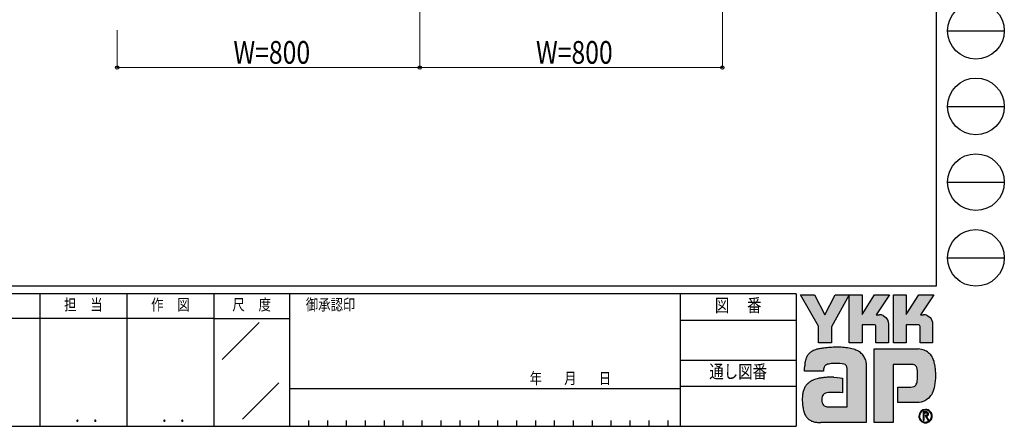
# Model space of a CAD drawing. Units: millimetres. Extents: x 250 to 8280, y 75 to 5795.
# Drawn here: x 5677 to 8280, y 75 to 1149 of the extents above; entities that cross this region are included whole.
import ezdxf
from ezdxf.enums import TextEntityAlignment as Align

# ---------------------------------------------------------------- set-up
doc = ezdxf.new("R2010")
doc.units = ezdxf.units.MM
doc.layers.add('YKK_D', color=6, linetype='Continuous', lineweight=13)
doc.layers.add('YKK_ZWAK', color=7, linetype='Continuous', lineweight=30)
doc.styles.add('text-b', font='extslim2.shx', dxfattribs={"width": 0.8, "bigfont": 'extfont2.shx'})

msp = doc.modelspace()

# ---------------------------------------------------------------- hatches: boundary and pattern name
at = {"layer": 'YKK_ZWAK', "linetype": 'ByBlock', "lineweight": -2}
h = msp.add_hatch(color=94, dxfattribs=at)
edge = h.paths.add_edge_path()
edge.add_arc((8071.699743638502, 101.8440997120164), 17.60746892393451, 44.93442000000285, 90.08535600000255)
edge.add_arc((8071.701705891415, 101.8103019843931), 17.64126964090813, 90.09156552177431, 179.923629932956)
edge.add_arc((8071.59418968362, 101.7911705073003), 17.53378962344496, 179.8606450800951, 225.1439939985764)
edge.add_arc((8071.678286344507, 101.7892219438158), 17.59182972906836, 224.9453553885787, 269.9844512830166)
edge.add_arc((8071.677208071625, 101.8760827517587), 17.67869027553202, 269.9880223087077, 314.9377721061914)
edge.add_arc((8071.796292280636, 101.7619566767586), 17.51378999492805, 314.9257166602815, 360.2350799932708)
edge.add_arc((8071.839445073836, 101.8980011247144), 17.47060770057977, 359.7894949650353, 405.1328750314316)
edge.add_line((8084.164347772398, 114.2802023384955), (8084.164346675578, 114.2802017152738))
edge = h.paths.add_edge_path(flags=16)
edge.add_arc((8071.643626434605, 101.6256216218994), 15.60539496128136, 224.628219000001, 270.1097310000005, ccw=False)
edge.add_arc((8071.527234358711, 101.767044031254), 15.62297575417259, 179.755127369646, 225.2972179378844, ccw=False)
edge.add_arc((8071.591169523911, 101.8671462026368), 15.68680365113114, 134.8007046283088, 180.1217460165476, ccw=False)
edge.add_arc((8071.636904949434, 101.9561537519442), 15.65616367897303, 89.86602478721397, 135.148996271344, ccw=False)
edge.add_arc((8071.705201628127, 101.8371095170442), 15.77519693816796, 45.03107645709707, 90.11509058956278, ccw=False)
edge.add_arc((8071.71573311829, 101.8320443487986), 15.77134150459539, 0.0064280881064178175, 45.071149570043985, ccw=False)
edge.add_arc((8071.648433335253, 101.8588978974238), 15.83866105162768, 270.09072013900766, 359.9092589945101, ccw=False)
edge.add_line((8071.673511708285, 86.02025669991092), (8071.673513357556, 86.02025527985468))
edge = h.paths.add_edge_path(flags=0)
edge.add_arc((8074.008161172626, 107.4972776171567), 3.352834554276566, -1.6106014017748862, 42.86139266983258, ccw=False)
edge.add_line((8077.359671127938, 107.4030408526595), (8077.220407717986, 106.3316013750323))
edge.add_line((8077.220407717986, 106.3316013750323), (8076.836987703456, 105.4869905901551))
edge.add_line((8076.836987703456, 105.4869905901551), (8076.261348266239, 104.8434290954457))
edge.add_line((8076.261348266239, 104.8434290954456), (8075.546129000876, 104.3751065090581))
edge.add_line((8075.546129000876, 104.3751065090581), (8074.743290281359, 104.0558728388593))
edge.add_line((8074.743290281359, 104.0558728388593), (8073.904452871365, 103.8595780927157))
edge.add_line((8073.904452871365, 103.8595780927157), (8073.082256365459, 103.7610911093565))
edge.add_line((8073.082256365459, 103.7610911093565), (8072.328661137619, 103.7339222863609))
edge.add_line((8072.328661137619, 103.7339222863609), (8070.344318228071, 103.7339222863609))
edge.add_line((8070.344318228071, 103.7339222863609), (8071.345828965752, 102.0304370845339))
edge.add_line((8071.345828965752, 102.0304370845339), (8077.893175697413, 90.7845820260606))
edge.add_line((8077.893175697409, 90.7845820260606), (8080.513948285632, 90.7845820260606))
edge.add_line((8080.513948285632, 90.7845820260606), (8074.200593042018, 101.6093203281014))
edge.add_line((8074.200593042018, 101.6093203281014), (8074.791514942173, 101.7268254875575))
edge.add_line((8074.791514942173, 101.7268254875575), (8075.355268019334, 101.8759144037461))
edge.add_line((8075.355268019334, 101.8759144037461), (8075.89015422206, 102.0562474663797))
edge.add_line((8075.89015422206, 102.0562474663797), (8076.39515471949, 102.2678246754583))
edge.add_line((8076.39515471949, 102.2678246754583), (8076.867892239617, 102.5106460309818))
edge.add_line((8076.867892239617, 102.5106460309818), (8077.307687561857, 102.7847115329504))
edge.add_line((8077.307687561857, 102.7847115329504), (8077.712503024493, 103.0893419607893))
edge.add_line((8077.712503024493, 103.0893419607893), (8078.080300965796, 103.4248769247852))
edge.add_arc((8074.074070987469, 107.2430610076502), 5.534293842026559, 316.3767372757107, 361.6565045120804)
edge.add_line((8079.606052008886, 107.4030432209456), (8079.581718046593, 107.9888995777667))
edge.add_line((8079.581718046593, 107.9888995777667), (8079.508362224506, 108.5536714857887))
edge.add_line((8079.508362224506, 108.5536714857887), (8079.387460962175, 109.0956895045518))
edge.add_line((8079.387460962175, 109.0956895045518), (8079.218674649316, 109.6122367517566))
edge.add_line((8079.218674649316, 109.6122367517566), (8079.003361727073, 110.1019547862531))
edge.add_line((8079.003361727073, 110.1019547862531), (8078.741182585165, 110.5621267257419))
edge.add_line((8078.741182585165, 110.5621267257419), (8078.433495664741, 110.9917337393605))
edge.add_line((8078.433495664741, 110.9917337393605), (8078.080300965796, 111.3880589448095))
edge.add_line((8078.080300965796, 111.3880589448095), (8077.617412144007, 111.7972893411815))
edge.add_line((8077.617412144007, 111.7972893411815), (8077.103242168817, 112.1538801429994))
edge.add_line((8077.103242168817, 112.1538801429994), (8076.540507922516, 112.4578313502632))
edge.add_line((8076.540507922516, 112.4578313502632), (8075.931586677127, 112.7077845218231))
edge.add_line((8075.931586677127, 112.7077845218231), (8075.278516094369, 112.9034000473917))
edge.add_line((8075.278516094369, 112.9034000473917), (8074.583673446257, 113.0436590961068))
edge.add_line((8074.583673446257, 113.0436590961068), (8073.849436004799, 113.1285616679682))
edge.add_line((8073.849436004799, 113.1285616679682), (8073.077501821435, 113.1570889321136))
edge.add_line((8073.077501821435, 113.1570889321137), (8065.498419036513, 113.1570889321137))
edge.add_line((8065.498419036513, 113.1570889321137), (8065.498419036513, 90.85929628929871))
edge.add_line((8065.498419036513, 90.85929628929871), (8067.789090425334, 90.85929628929871))
edge.add_line((8067.789090425334, 90.85929628929871), (8067.789090425334, 110.8827188370905))
edge.add_line((8067.789090425334, 110.8827188370905), (8073.077501821435, 110.8827188370905))
edge.add_line((8073.077501821435, 110.8827188370905), (8073.623595163649, 110.864719491856))
edge.add_line((8073.623595163647, 110.864719491856), (8074.137425528553, 110.8114006767269))
edge.add_line((8074.137425528553, 110.8114006767269), (8074.617634475002, 110.7231020019911))
edge.add_line((8074.617634475002, 110.7231020019911), (8075.062863561845, 110.6005026882233))
edge.add_line((8075.062863561845, 110.6005026882233), (8075.471754347928, 110.4442819559983))
edge.add_line((8075.471754347928, 110.4442819559983), (8075.842948392105, 110.2547794156036))
edge.add_line((8075.842948392105, 110.2547794156036), (8076.174747642939, 110.0323346773269))
edge.add_line((8076.174747642937, 110.0323346773269), (8076.465793659279, 109.7779665720306))
edge = h.paths.add_edge_path()
edge.add_arc((7838.368876751822, 45.94053921110367), 238.0028854164259, 87.51793533789117, 91.66438817798303, ccw=False)
edge.add_arc((7841.460670206267, 112.2238646296812), 171.6479889324786, 81.92630775827178, 87.59083149003902, ccw=False)
edge.add_arc((7850.587459734436, 174.7698156796641), 108.4404435454751, 73.67137372319672, 82.0594330221652, ccw=False)
edge.add_arc((7864.126025734535, 220.0822248061167), 61.14992005635714, 60.60528288235503, 73.90849856205972, ccw=False)
edge.add_arc((7869.668690823146, 231.1354965118695), 48.80282772042599, 52.173471518694726, 59.905419987328685, ccw=False)
edge.add_arc((7874.625693885285, 237.5521925872233), 40.6944741192941, 43.55041761169451, 52.145605771503426, ccw=False)
edge.add_arc((7877.356504975942, 240.1913862279744), 36.89689698669204, 34.48659260316282, 43.5018201335609, ccw=False)
edge.add_arc((7877.375560093496, 240.2476320007015), 36.84936070070587, 25.589150532184817, 34.43128324084961, ccw=False)
edge.add_arc((7874.096843978333, 238.7113655055446), 40.47002977378766, 17.430889992148195, 25.545905045019026, ccw=False)
edge.add_line((7912.708448194006, 250.8343737866387), (7914.127321716263, 245.0980628767366))
edge.add_line((7914.127321716263, 245.0980628767366), (7914.931179266651, 238.9572296591455))
edge.add_line((7914.931179266651, 238.9572296591455), (7915.184868151373, 232.4139582509314))
edge.add_line((7915.184868151371, 232.4139582509314), (7915.184868151371, 85))
edge.add_line((7915.184868151371, 84.99999999999999), (7794.552237558145, 85.00000000000014))
edge.add_arc((7794.058422889453, 177.9026929356539), 92.9040053368173, 263.6848746649659, 270.30454692996716, ccw=False)
edge.add_arc((7789.801088644252, 139.9912781939369), 54.75438053932343, 253.691018885623, 263.74909316651605, ccw=False)
edge.add_arc((7784.772394305888, 122.7188653221762), 36.7648515796752, 239.8785013092501, 253.6535482446689, ccw=False)
edge.add_arc((7782.026075571899, 117.7239790843846), 31.06653594424761, 223.6420534782413, 239.6366294170112, ccw=False)
edge.add_arc((7785.335551200498, 120.635134094239), 35.47106877730126, 208.2977657543149, 223.355606159757, ccw=False)
edge.add_arc((7800.00428678726, 128.4420053640282), 52.08776822076726, 196.3102007627962, 208.2099283034402, ccw=False)
edge.add_arc((7833.692694029115, 138.3940807081978), 87.21535973156637, 187.8047148541562, 196.3697110093865, ccw=False)
edge.add_arc((7897.496969579555, 147.3684827548413), 151.6474625896684, 181.9094794174699, 187.8904176513079, ccw=False)
edge.add_arc((7843.132965815566, 146.5129581405301), 97.28984060791895, 174.5558801097798, 182.4727230497099, ccw=False)
edge.add_arc((7813.981852179944, 149.3049198473097), 68.00533601117411, 164.9753667854606, 174.5673877291292, ccw=False)
edge.add_arc((7797.457052887565, 153.7109472093151), 50.90326034781417, 153.891777935297, 164.9434116692619, ccw=False)
edge.add_arc((7789.928072917767, 157.3311678257037), 42.54940654405517, 142.0468818398376, 153.8077060405064, ccw=False)
edge.add_arc((7788.474955217282, 158.3719693887292), 40.76355778361718, 130.6022050713186, 141.944269337734, ccw=False)
edge.add_arc((7790.875174335808, 155.4865749053497), 44.51638816741004, 120.6072426230107, 130.5308147201121, ccw=False)
edge.add_arc((7795.615211250198, 147.426601044808), 53.86682392469975, 112.58837614452091, 120.5816154340441, ccw=False)
edge.add_arc((7801.993383188078, 132.1012129153205), 70.46648038479611, 106.6130308198974, 112.5902350136696, ccw=False)
edge.add_arc((7812.024133998486, 98.38632810638573), 105.6418826424866, 99.87193010640078, 106.59824860692831, ccw=False)
edge.add_arc((7817.643801544192, 66.72750844184088), 137.7954590034383, 94.78469170294778, 99.9171141639502, ccw=False)
edge.add_arc((7820.379478287978, 35.22933319151607), 169.4120848001592, 90.80098592879739, 94.81811646898808, ccw=False)
edge.add_arc((7820.795441206619, 11.7744954196069), 192.8704656492179, 87.57779436069058, 90.82713927416393, ccw=False)
edge.add_line((7828.946701035109, 204.4726362589897), (7838.40747241711, 203.8483181430207))
edge.add_line((7838.40747241711, 203.8483181430207), (7845.844937712167, 203.0145748873418))
edge.add_line((7845.844937712167, 203.0145748873418), (7850.710194690114, 202.2334712262169))
edge.add_line((7850.710194690114, 202.2334712262169), (7852.45375390586, 201.7671863015542))
edge.add_line((7852.45375390586, 201.7671863015542), (7852.45375390586, 163.5274075454684))
edge.add_line((7852.45375390586, 163.5274075454684), (7846.922181543944, 164.1111976295873))
edge.add_line((7846.922181543944, 164.1111976295873), (7840.855722979305, 164.4396007775472))
edge.add_line((7840.855722979305, 164.4396007775472), (7834.646288483651, 164.5666150250518))
edge.add_line((7834.646288483651, 164.5666150250518), (7828.686467549268, 164.5475968489549))
edge.add_line((7828.686467549268, 164.5475968489549), (7823.368170447868, 164.4375631158225))
edge.add_line((7823.368170447868, 164.4375631158225), (7819.083647061455, 164.290851471646))
edge.add_line((7819.083647061455, 164.290851471646), (7816.225147272027, 164.1624787829915))
edge.add_line((7816.225147272027, 164.1624787829915), (7815.185260571867, 164.1078015267128))
edge.add_line((7815.185260571867, 164.1078015267128), (7810.862021612685, 163.3178679981145))
edge.add_line((7810.862021612685, 163.3178679981145), (7807.134119487392, 162.0806677209501))
edge.add_line((7807.134119487392, 162.0806677209501), (7804.002233416571, 160.3877104380339))
edge.add_line((7804.002233416572, 160.3877104380339), (7801.466703010504, 158.2311851127544))
edge.add_line((7801.466703010504, 158.2311851127544), (7799.526849048614, 155.602941098213))
edge.add_line((7799.526849048614, 155.602941098213), (7798.183350751479, 152.4955069680858))
edge.add_line((7798.183350751479, 152.4955069680858), (7797.435868508812, 148.9003924651869))
edge.add_line((7797.435868508812, 148.9003924651869), (7797.285081541187, 144.8097865529048))
edge.add_line((7797.285081541187, 144.8097865529048), (7797.762233995047, 140.3113086854006))
edge.add_line((7797.762233995047, 140.3113086854006), (7798.717897343919, 136.5925760378713))
edge.add_line((7798.717897343919, 136.5925760378713), (7800.092639787497, 133.5826100602411))
edge.add_line((7800.092639787497, 133.5826100602411), (7801.827029525482, 131.2104322024336))
edge.add_line((7801.827029525482, 131.2104322024336), (7803.860615926706, 129.4050639143729))
edge.add_line((7803.860615926706, 129.4050639143729), (7806.133967190866, 128.0948474254077))
edge.add_line((7806.133967190866, 128.0948474254077), (7808.587311907375, 127.2094834060371))
edge.add_line((7808.587311907375, 127.2094834060371), (7811.160539055349, 126.6773140856098))
edge.add_line((7811.160539055349, 126.6773140856098), (7864.26234321063, 126.6773140856098))
edge.add_line((7864.26234321063, 126.6773140856098), (7864.26234321063, 224.9262306333311))
edge.add_line((7864.26234321063, 224.9262306333311), (7864.277625673564, 226.874235242119))
edge.add_line((7864.277625673564, 226.874235242119), (7864.176082197619, 228.7784301238264))
edge.add_line((7864.176082197619, 228.7784301238264), (7863.926808246635, 230.6133445068949))
edge.add_line((7863.926808246635, 230.6133445068949), (7863.499238894738, 232.3538472300534))
edge.add_line((7863.499238894738, 232.3538472300534), (7862.862469605778, 233.9754863526062))
edge.add_line((7862.862469605778, 233.9754863526063), (7861.985595843595, 235.4527911029946))
edge.add_line((7861.985595843595, 235.4527911029945), (7860.837373461741, 236.7613095405225))
edge.add_line((7860.837373461741, 236.7613095405225), (7859.387577144636, 237.8755708936314))
edge.add_line((7859.387577144636, 237.8755708936314), (7856.273350808759, 239.0981679284355))
edge.add_line((7856.273350808759, 239.0981679284355), (7851.293984774234, 240.1339793051446))
edge.add_line((7851.293984774234, 240.1339793051446), (7844.941234737276, 240.8981024518972))
edge.add_line((7844.941234737276, 240.8981024518972), (7837.707196004396, 241.3059744071193))
edge.add_line((7837.707196004396, 241.3059744071193), (7830.083624271818, 241.2733718195245))
edge.add_line((7830.083624271818, 241.2733718195245), (7822.562614846018, 240.7160713378227))
edge.add_arc((7829.565690495147, 178.0063475130001), 63.09954461589193, 96.37207465332192, 102.7534079932569)
edge.add_arc((7822.990235967669, 206.3711453916138), 33.98329973755922, 102.4978957058443, 112.8463169705322)
edge.add_line((7809.795856942372, 237.688441302813), (7807.472710943978, 236.379927187721))
edge.add_line((7807.472710943978, 236.379927187721), (7805.65885239873, 234.7820607852895))
edge.add_line((7805.65885239873, 234.7820607852895), (7804.287845668316, 232.9165814763508))
edge.add_line((7804.287845668316, 232.9165814763509), (7803.292108305524, 230.8048847090142))
edge.add_line((7803.292108305524, 230.8048847090142), (7802.605416304309, 228.4690451519634))
edge.add_line((7802.605416304309, 228.4690451519634), (7802.160866438042, 225.9307978635951))
edge.add_line((7802.160866438042, 225.9307978635951), (7801.890876259522, 223.2111986817309))
edge.add_line((7801.890876259523, 223.2111986817309), (7801.729221762697, 220.3326618853421))
edge.add_line((7801.729221762697, 220.3326618853421), (7751.744360825593, 220.2110814024366))
edge.add_line((7751.744360825593, 220.2110814024366), (7751.890053638907, 227.0474364887161))
edge.add_line((7751.890053638907, 227.0474364887161), (7752.16785485404, 234.7280627495847))
edge.add_arc((7842.80465831312, 229.5415451119436), 90.78507645249684, 171.5562215410652, 176.7249302595971, ccw=False)
edge.add_arc((7812.041073761823, 234.1331907221142), 59.68072909591978, 163.4838524863008, 171.5798233267276, ccw=False)
edge.add_arc((7796.605315999328, 238.7123013346301), 43.58008109155185, 152.2125045740734, 163.4864976584933, ccw=False)
edge.add_arc((7789.936601289025, 242.1607316588866), 36.07279508920198, 138.0385215069419, 152.1201504079557, ccw=False)
edge.add_arc((7789.93141676638, 241.9920314080752), 36.18196773988792, 122.60462867217839, 137.8343845030835, ccw=False)
edge.add_arc((7794.715303347276, 234.2540974358622), 45.27843077987834, 108.37420791968111, 122.4280899168763, ccw=False)
edge.add_arc((7802.292706793274, 207.3077861530989), 73.25111805342314, 100.9315937394664, 107.3549899713762, ccw=False)
edge.add_arc((7827.053177233485, 87.18251487375372), 195.8981124193156, 97.86054447666328, 101.37937906247248, ccw=False)
edge.add_arc((7838.677903115433, 6.418804497566924), 277.493180782217, 94.9020122383061, 97.95760039022957, ccw=False)
edge.add_arc((7839.469601618434, -0.0454555164845516), 284.0015470024212, 91.61689723320723, 94.94970856324022, ccw=False)
edge = h.paths.add_edge_path()
edge.add_arc((8018.405261283088, 194.883069952641), 78.9742424913182, 339.22498221091587, 347.3145741352372, ccw=False)
edge.add_arc((8055.359695399589, 180.5741956625366), 39.34815393326459, 326.2325061058077, 339.6193101912123, ccw=False)
edge.add_arc((8040.413175083051, 191.7134972569405), 57.97251228366087, 318.6736738685102, 325.2911172618525, ccw=False)
edge.add_arc((8046.228464891918, 186.6130329392992), 50.23738334831034, 311.5703269329227, 318.6624294560623, ccw=False)
edge.add_line((8079.562920186843, 149.0283448885021), (8074.949773336124, 145.4428201287032))
edge.add_line((8074.949773336122, 145.4428201287032), (8070.144287768767, 142.6240547429049))
edge.add_line((8070.144287768767, 142.6240547429049), (8065.182921079474, 140.5205086224669))
edge.add_line((8065.182921079474, 140.5205086224669), (8060.10099273814, 139.0812402242726))
edge.add_line((8060.10099273814, 139.0812402242726), (8054.93484104552, 138.2553080052048))
edge.add_line((8054.93484104552, 138.2553080052049), (8049.719785471504, 137.9910912015723))
edge.add_line((8049.719785471504, 137.9910912015723), (7998.359502870242, 137.9910912015723))
edge.add_line((7998.359502870242, 137.9910912015723), (7998.359502870242, 178.3371329603955))
edge.add_line((7998.359502870242, 178.3371329603955), (8027.321468183606, 178.3371329603955))
edge.add_line((8027.321468183606, 178.3371329603955), (8032.661500343399, 178.4115076133461))
edge.add_line((8032.661500343399, 178.4115076133461), (8037.356612567334, 178.8662457882358))
edge.add_line((8037.356612567334, 178.8662457882358), (8041.386088627874, 180.0480895885456))
edge.add_arc((8036.718938899856, 190.5718195454982), 11.51221867367882, 293.9167198020605, 314.0937636770703)
edge.add_arc((8035.14967874538, 191.9571009498386), 13.60005442076926, 314.7809858171797, 333.9292818603019)
edge.add_arc((8025.04920680372, 196.8614928300238), 24.82823217337466, 334.0067642612878, 347.3498910530277)
edge.add_arc((7997.496686258596, 203.2419818709085), 53.10958379585995, 347.1430841970991, 355.4000769567)
edge.add_arc((7937.20279214902, 208.4236389825372), 113.6253047071514, 355.2339044354762, 360.2919344246406)
edge.add_line((8050.826621932722, 209.0025820514527), (8050.764087105397, 215.3682387034624))
edge.add_line((8050.764087105397, 215.3682387034625), (8050.460475508421, 221.1022187966937))
edge.add_line((8050.460475508421, 221.1022187966937), (8049.742199750474, 226.1376205286494))
edge.add_line((8049.742199750474, 226.1376205286495), (8048.436737805534, 230.4072010624174))
edge.add_arc((8035.712261590049, 225.0960617153186), 13.78841891308454, 22.65543833575849, 39.38165319252862)
edge.add_arc((8037.652317905697, 226.5794060510672), 11.34803507427674, 39.80779662169855, 59.7537818176739)
edge.add_arc((8036.270352580341, 223.9835565113691), 14.28708048026977, 60.2099075952312, 77.92418213913811)
edge.add_arc((8034.141625470493, 213.9894069733661), 24.505419612029, 77.94572257653994, 90.63794058773097)
edge.add_line((8033.868783754716, 238.4933076375409), (7986.193983153369, 238.4933220064949))
edge.add_line((7986.193983153369, 238.4933220064949), (7986.193983153369, 85))
edge.add_line((7986.193983153369, 84.99999999999999), (7936.230178054086, 84.99999999999999))
edge.add_line((7936.230178054086, 84.99999999999999), (7936.230178054086, 279.2085201477715))
edge.add_line((7936.230178054086, 279.2085201477715), (8052.352444419783, 279.2085201477714))
edge.add_arc((8050.454723589988, 225.786903213103), 53.45531311537044, 78.73197638228368, 87.96551099663088, ccw=False)
edge.add_arc((8052.022233452078, 233.8022746385592), 45.28816670859781, 69.0303397675134, 78.69541395760581, ccw=False)
edge.add_arc((8053.483492731583, 237.6989413418757), 41.12664093330892, 59.39483710465089, 68.98849810507397, ccw=False)
edge.add_arc((8054.158936947386, 238.8861267011587), 39.76096028450432, 50.30120407773393, 59.36159834971329, ccw=False)
edge.add_arc((8053.912824660228, 238.6068789112341), 40.13302329272998, 42.05209438652213, 50.28551138205171, ccw=False)
edge.add_line((8083.713044558317, 265.4882191427113), (8086.9719775117, 261.3755839540037))
edge.add_line((8086.971977511696, 261.3755839540036), (8089.413096257855, 257.3909364514046))
edge.add_line((8089.413096257855, 257.3909364514046), (8091.116241849396, 253.7849544193049))
edge.add_arc((8034.092212487051, 227.188326936123), 62.92154256053493, 14.762666767432506, 25.004857483356773, ccw=False)
edge.add_arc((7995.501847499451, 216.670452798219), 102.9186976224796, 7.913901303101682, 14.95041339176612, ccw=False)
edge.add_arc((7956.956433847469, 211.0657829903963), 141.8688964173969, 2.5437612488565833, 8.012513468652287, ccw=False)
edge.add_arc((7934.862735084708, 209.9038021642562), 163.9924949756645, -2.235807907604226, 2.606741948428123, ccw=False)
edge.add_arc((7941.169609556879, 209.4982064780563), 157.6746789249186, 352.8936963416039, 357.82205712252266, ccw=False)
edge.add_arc((7974.149699389336, 205.2072843256961), 124.4172256635881, 347.15165836895227, 352.9756549716377, ccw=False)
edge = h.paths.add_edge_path()
edge.add_arc((7949.81593663647, 344.8108816871174), 24.97748057372807, 78.2679820538109, 90.11215451062168, ccw=False)
edge.add_arc((7950.173950484039, 346.6288963641474), 23.12465678617571, 66.19963222081822, 78.22058292401289, ccw=False)
edge.add_line((7959.505932772801, 367.7869647552047), (7963.549108796785, 365.4776410295685))
edge.add_line((7963.549108796785, 365.4776410295685), (7966.972720104523, 362.4663166107885))
edge.add_line((7966.972720104523, 362.4663166107885), (7969.72526148427, 358.8813904165129))
edge.add_line((7969.72526148427, 358.8813904165129), (7971.755451782621, 354.8505559148211))
edge.add_line((7971.755451782621, 354.8505559148211), (7973.010991015306, 350.5025254046553))
edge.add_line((7973.010991015306, 350.5025254046553), (7973.441277249498, 345.9649923540949))
edge.add_line((7973.441277249498, 345.9649923540949), (7973.441277249498, 295.7817990091225))
edge.add_line((7973.441277249498, 295.7817990091225), (7940.410441082256, 295.7817990091225))
edge.add_line((7940.410441082256, 295.7817990091225), (7940.410441082254, 338.5903549622138))
edge.add_arc((7935.724277553678, 338.7066687690901), 4.687606800725922, 358.5781712163345, 452.1682981404213)
edge.add_line((7935.546922375817, 343.390919259734), (7903.769547559464, 343.3910859855446))
edge.add_line((7903.769547559464, 343.3910859855446), (7903.769547559464, 295.9033794920281))
edge.add_line((7903.769547559464, 295.9033794920281), (7869.9141376143, 295.9033794920281))
edge.add_line((7869.914137614298, 295.9033794920281), (7869.914137614298, 422.0000000000001))
edge.add_line((7869.914137614298, 422.0000000000001), (7903.769547559463, 422.0000000000001))
edge.add_line((7903.769547559464, 422.0000000000001), (7903.769547559464, 370.41523499874))
edge.add_line((7903.769547559464, 370.41523499874), (7937.069015464079, 422.0000000000001))
edge.add_line((7937.069015464079, 422.0000000000001), (7976.838738565105, 422.0000000000001))
edge.add_line((7976.838738565105, 422.0000000000001), (7941.159281766072, 369.7883144081154))
edge.add_line((7941.159281766072, 369.7883144081154), (7942.423990476519, 369.7883144081154))
edge.add_line((7942.423990476519, 369.7883144081154), (7943.819449147634, 369.7883144081154))
edge.add_line((7943.819449147634, 369.7883144081154), (7945.252604560653, 369.7883144081154))
edge.add_line((7945.252604560653, 369.7883144081154), (7946.632101548257, 369.7883144081154))
edge.add_line((7946.632101548257, 369.7883144081154), (7947.865226501973, 369.7883144081154))
edge.add_line((7947.865226501973, 369.7883144081154), (7948.860284644188, 369.7883144081154))
edge.add_line((7948.860284644188, 369.7883144081154), (7949.524901976719, 369.7883144081154))
edge.add_line((7949.52490197672, 369.7883144081154), (7949.767044111661, 369.7883144081154))
h.paths.add_polyline_path([(7741.019807558352, 422.0000000000001), (7777.83118544544, 422.0000000000001), (7805.471387520062, 369.9003858029723), (7833.038912993171, 422.0000000000001), (7869.876440872393, 422.0000000000001), (7822.671629748317, 338.0099609809694), (7822.671629748317, 295.866022360409), (7789.097077510874, 295.866022360409), (7789.097077510874, 339.1425612896004)])
edge = h.paths.add_edge_path()
edge.add_arc((8066.77882280524, 344.7662993813761), 25.02205969309315, 78.2785069830033, 90.10825959996419, ccw=False)
edge.add_arc((8067.123752393909, 346.5210653864041), 23.2338199313337, 66.2482987955566, 78.2322632326792, ccw=False)
edge.add_line((8076.481727887275, 367.786969629281), (8080.536702174892, 365.4776410295685))
edge.add_line((8080.536702174892, 365.4776410295685), (8083.974237504412, 362.4663166107885))
edge.add_line((8083.974237504412, 362.4663166107885), (8086.740363295657, 358.8813904165129))
edge.add_line((8086.740363295659, 358.8813904165129), (8088.782439954069, 354.8505559148211))
edge.add_line((8088.782439954069, 354.8505559148211), (8090.046809054227, 350.5025254046553))
edge.add_line((8090.046809054227, 350.5025254046553), (8090.479812170721, 345.9649923540949))
edge.add_line((8090.479812170721, 345.9649923540949), (8090.479812170721, 295.8660223604091))
edge.add_line((8090.479812170721, 295.866022360409), (8057.373922129952, 295.866022360409))
edge.add_line((8057.373922129952, 295.866022360409), (8057.373922129952, 338.5903549622137))
edge.add_arc((8052.709680666508, 338.728834791916), 4.66629672144151, 358.2994062850051, 452.4345457850627)
edge.add_line((8052.511465458222, 343.3909197143235), (8020.769706518207, 343.3910859855447))
edge.add_line((8020.769706518207, 343.3910859855446), (8020.769706518207, 295.866022360409))
edge.add_line((8020.769706518207, 295.866022360409), (7986.895957617521, 295.866022360409))
edge.add_line((7986.89595761752, 295.866022360409), (7986.89595761752, 422))
edge.add_line((7986.89595761752, 422.0000000000001), (8020.769706518203, 422.0000000000001))
edge.add_line((8020.769706518207, 422.0000000000001), (8020.769706518207, 370.41523499874))
edge.add_line((8020.769706518207, 370.41523499874), (8054.032496511776, 422.0000000000001))
edge.add_line((8054.032496511775, 422.0000000000001), (8093.802559223091, 422.0000000000001))
edge.add_line((8093.802559223091, 422.0000000000001), (8058.122762813772, 369.7883144081154))
edge.add_line((8058.122762813772, 369.7883144081154), (8059.401055935714, 369.7883144081154))
edge.add_line((8059.401055935714, 369.7883144081154), (8060.802627592002, 369.7883144081154))
edge.add_line((8060.802627592002, 369.7883144081154), (8062.236801835886, 369.7883144081154))
edge.add_line((8062.236801835886, 369.7883144081154), (8063.613581941188, 369.7883144081154))
edge.add_line((8063.61358194119, 369.7883144081154), (8064.841612740593, 369.7883144081154))
edge.add_line((8064.841612740593, 369.7883144081154), (8065.831237118208, 369.7883144081154))
edge.add_line((8065.831237118208, 369.7883144081154), (8066.491439517005, 369.7883144081154))
edge.add_line((8066.491439517005, 369.7883144081154), (8066.731543990226, 369.7883144081154))

# ---------------------------------------------------------------- linework, layer by layer
at = {"layer": 'YKK_D'}
for p, q in [((7534.48697064, 1841.81374844), (7534.48697064, 1021.81382473)), ((6734.48697064, 1481.81374844), (6734.48697064, 1021.81382473)), ((6734.48697064, 1481.81374844), (6734.48697064, 1021.81382473)), ((5934.48697064, 1121.81374844), (5934.48697064, 1021.81382473)), ((5934.48697064, 1022.81382473), (6734.48697064, 1022.81382473)), ((6734.48697064, 1022.81382473), (7534.48697064, 1022.81382473))]:
    msp.add_line(p, q, dxfattribs=at)
at = {"layer": 'YKK_D', "linetype": 'ByBlock', "lineweight": -2}
for centre in [(5934.48697064, 1022.81382473), (6734.48697064, 1022.81382473), (6734.48697064, 1022.81382473), (7534.48697064, 1022.81382473)]:
    msp.add_circle(centre, 4.25, dxfattribs=at)
at = {"layer": 'YKK_ZWAK'}
for p, q in [((8100.01980756, 5745), (8100.01980756, 445)), ((8100.01980756, 445), (300.01980756, 445)), ((6190.01980756, 425), (5500.01980756, 425)), ((6190.01980756, 425), (6190.01980756, 75)), ((6390.01980756, 425), (6190.01980756, 425)), ((7422.51980756, 425), (6390.01980756, 425)), ((6390.01980756, 425), (6390.01980756, 75)), ((7422.51980756, 425), (7422.51980756, 75)), ((7730.01980756, 425), (7422.51980756, 425)), ((7730.01980756, 425), (7730.01980756, 75)), ((7422.51980756, 250), (7730.01980756, 250)), ((6390.01980756, 175), (7422.51980756, 175)), ((5500.01980756, 75), (6190.01980756, 75)), ((6190.01980756, 75), (6390.01980756, 75)), ((6390.01980756, 75), (7422.51980756, 75)), ((7422.51980756, 75), (7730.01980756, 75))]:
    msp.add_line(p, q, dxfattribs=at)
at = {"layer": 'YKK_ZWAK', "color": 94}
for p, q in [((8130.01980756, 1120), (8280.01980756, 1120)), ((8130.01980756, 920), (8280.01980756, 920)), ((8130.01980756, 720), (8280.01980756, 720)), ((8130.01980756, 520), (8280.01980756, 520)), ((5730.01980756, 425), (5730.01980756, 75)), ((5960.01980756, 425), (5960.01980756, 75)), ((6190.01980756, 360), (5500.01980756, 360)), ((6190.01980756, 360), (6390.01980756, 360)), ((6212.10456837, 251.70879605), (6310.03728372, 349.6415114)), ((7422.51980756, 355), (7730.01980756, 355)), ((6265.67175267, 94.01154682), (6361.89194622, 190.23174037)), ((7730.01980756, 180), (7422.51980756, 180)), ((6440.01980756, 90), (6440.01980756, 75)), ((6490.01980756, 90), (6490.01980756, 75)), ((6540.01980756, 90), (6540.01980756, 75)), ((6590.01980756, 90), (6590.01980756, 75)), ((6640.01980756, 90), (6640.01980756, 75)), ((6690.01980756, 90), (6690.01980756, 75)), ((6740.01980756, 90), (6740.01980756, 75)), ((6790.01980756, 90), (6790.01980756, 75)), ((6840.01980756, 90), (6840.01980756, 75)), ((6890.01980756, 90), (6890.01980756, 75)), ((6940.01980756, 90), (6940.01980756, 75)), ((6990.01980756, 90), (6990.01980756, 75)), ((7040.01980756, 90), (7040.01980756, 75)), ((7090.01980756, 90), (7090.01980756, 75)), ((7140.01980756, 90), (7140.01980756, 75)), ((7190.01980756, 90), (7190.01980756, 75)), ((7240.01980756, 90), (7240.01980756, 75)), ((7290.01980756, 90), (7290.01980756, 75)), ((7340.01980756, 90), (7340.01980756, 75)), ((7390.01980756, 90), (7390.01980756, 75))]:
    msp.add_line(p, q, dxfattribs=at)
at = {"layer": 'YKK_ZWAK', "color": 94, "linetype": 'ByBlock', "lineweight": -2}
for p, q in [((7741.01980756, 422), (7777.83118545, 422)), ((7789.09707751, 339.14256129), (7741.01980756, 422)), ((7777.83118545, 422), (7805.47138752, 369.9003858)), ((7805.47138752, 369.9003858), (7833.03891299, 422)), ((7869.87644087, 422), (7822.67162975, 338.00996098)), ((7833.03891299, 422), (7869.87644087, 422)), ((7869.91413761, 295.90337949), (7869.91413761, 422)), ((7869.91413761, 422), (7903.76954756, 422)), ((7903.76954756, 422), (7903.76954756, 370.415235)), ((7903.76954756, 370.415235), (7937.06901546, 422)), ((7937.06901546, 422), (7976.83873857, 422)), ((7976.83873857, 422), (7941.15928177, 369.78831441)), ((7986.89595762, 295.86602236), (7986.89595762, 422)), ((7986.89595762, 422), (8020.76970652, 422)), ((8020.76970652, 422), (8020.76970652, 370.415235)), ((8020.76970652, 370.415235), (8054.03249651, 422)), ((8054.03249651, 422), (8093.80255922, 422)), ((8093.80255922, 422), (8058.12276281, 369.78831441)), ((7941.15928177, 369.78831441), (7942.42399048, 369.78831441)), ((7942.42399048, 369.78831441), (7943.81944915, 369.78831441)), ((7943.81944915, 369.78831441), (7945.25260456, 369.78831441)), ((7945.25260456, 369.78831441), (7946.63210155, 369.78831441)), ((7946.63210155, 369.78831441), (7947.8652265, 369.78831441)), ((7947.8652265, 369.78831441), (7948.86028464, 369.78831441)), ((7948.86028464, 369.78831441), (7949.52490198, 369.78831441)), ((7949.52490198, 369.78831441), (7949.76704411, 369.78831441)), ((7959.50593277, 367.78696476), (7963.5491088, 365.47764103)), ((7963.5491088, 365.47764103), (7966.9727201, 362.46631661)), ((8058.12276281, 369.78831441), (8059.40105594, 369.78831441)), ((8059.40105594, 369.78831441), (8060.80262759, 369.78831441)), ((8060.80262759, 369.78831441), (8062.23680184, 369.78831441)), ((8062.23680184, 369.78831441), (8063.61358194, 369.78831441)), ((8063.61358194, 369.78831441), (8064.84161274, 369.78831441)), ((8064.84161274, 369.78831441), (8065.83123712, 369.78831441)), ((8065.83123712, 369.78831441), (8066.49143952, 369.78831441)), ((8066.49143952, 369.78831441), (8066.73154399, 369.78831441)), ((8076.48172789, 367.78696963), (8080.53670217, 365.47764103)), ((8080.53670217, 365.47764103), (8083.9742375, 362.46631661)), ((7789.09707751, 295.86602236), (7789.09707751, 339.14256129)), ((7935.54692238, 343.39091926), (7903.76954756, 343.39108599)), ((7903.76954756, 343.39108599), (7903.76954756, 295.90337949)), ((7940.41044108, 295.78179901), (7940.41044108, 338.59035496)), ((7966.9727201, 362.46631661), (7969.72526148, 358.88139042)), ((7969.72526148, 358.88139042), (7971.75545178, 354.85055591)), ((7971.75545178, 354.85055591), (7973.01099102, 350.5025254)), ((7973.01099102, 350.5025254), (7973.44127725, 345.96499235)), ((7973.44127725, 345.96499235), (7973.44127725, 295.78179901)), ((8052.51146546, 343.39091971), (8020.76970652, 343.39108599)), ((8020.76970652, 343.39108599), (8020.76970652, 295.86602236)), ((8057.37392213, 295.86602236), (8057.37392213, 338.59035496)), ((8083.9742375, 362.46631661), (8086.7403633, 358.88139042)), ((8086.7403633, 358.88139042), (8088.78243995, 354.85055591)), ((8088.78243995, 354.85055591), (8090.04680905, 350.5025254)), ((8090.04680905, 350.5025254), (8090.47981217, 345.96499235)), ((8090.47981217, 345.96499235), (8090.47981217, 295.86602236)), ((7822.67162975, 338.00996098), (7822.67162975, 295.86602236)), ((7822.67162975, 295.86602236), (7789.09707751, 295.86602236)), ((7903.76954756, 295.90337949), (7869.91413761, 295.90337949)), ((7973.44127725, 295.78179901), (7940.41044108, 295.78179901)), ((8020.76970652, 295.86602236), (7986.89595762, 295.86602236)), ((8090.47981217, 295.86602236), (8057.37392213, 295.86602236)), ((7936.23017805, 85), (7936.23017805, 279.20852015)), ((7936.23017805, 279.20852015), (8052.35244442, 279.20852015)), ((8083.71304456, 265.48821914), (8086.97197751, 261.37558395)), ((8086.97197751, 261.37558395), (8089.41309626, 257.39093645)), ((7751.89005364, 227.04743649), (7752.16785485, 234.72806275)), ((7805.6588524, 234.78206079), (7804.28784567, 232.91658148)), ((7807.47271094, 236.37992719), (7805.6588524, 234.78206079)), ((7809.79585694, 237.6884413), (7807.47271094, 236.37992719)), ((7830.08362427, 241.27337182), (7822.56261485, 240.71607134)), ((7837.707196, 241.30597441), (7830.08362427, 241.27337182)), ((7844.94123474, 240.89810245), (7837.707196, 241.30597441)), ((7851.29398477, 240.13397931), (7844.94123474, 240.89810245)), ((7856.27335081, 239.09816793), (7851.29398477, 240.13397931)), ((7859.38757714, 237.87557089), (7856.27335081, 239.09816793)), ((7860.83737346, 236.76130954), (7859.38757714, 237.87557089)), ((7861.98559584, 235.4527911), (7860.83737346, 236.76130954)), ((7862.86246961, 233.97548635), (7861.98559584, 235.4527911)), ((7912.70844819, 250.83437379), (7914.12732172, 245.09806288)), ((7914.12732172, 245.09806288), (7914.93117927, 238.95722966)), ((7914.93117927, 238.95722966), (7915.18486815, 232.41395825)), ((8033.86878375, 238.49330764), (7986.19398315, 238.49332201)), ((7986.19398315, 238.49332201), (7986.19398315, 85)), ((8089.41309626, 257.39093645), (8091.11624185, 253.78495442)), ((7751.74436083, 220.2110814), (7751.89005364, 227.04743649)), ((7801.72922176, 220.33266189), (7751.74436083, 220.2110814)), ((7801.89087626, 223.21119868), (7801.72922176, 220.33266189)), ((7802.16086644, 225.93079786), (7801.89087626, 223.21119868)), ((7802.6054163, 228.46904515), (7802.16086644, 225.93079786)), ((7803.29210831, 230.80488471), (7802.6054163, 228.46904515)), ((7804.28784567, 232.91658148), (7803.29210831, 230.80488471)), ((7863.49923889, 232.35384723), (7862.86246961, 233.97548635)), ((7863.92680825, 230.61334451), (7863.49923889, 232.35384723)), ((7864.1760822, 228.77843012), (7863.92680825, 230.61334451)), ((7864.27762567, 226.87423524), (7864.1760822, 228.77843012)), ((7864.26234321, 224.92623063), (7864.27762567, 226.87423524)), ((7864.26234321, 126.67731409), (7864.26234321, 224.92623063)), ((7915.18486815, 232.41395825), (7915.18486815, 85)), ((8049.74219975, 226.13762053), (8048.43673781, 230.40720106)), ((8050.46047551, 221.1022188), (8049.74219975, 226.13762053)), ((8050.76408711, 215.3682387), (8050.46047551, 221.1022188)), ((8050.82662193, 209.00258205), (8050.76408711, 215.3682387)), ((7828.94670104, 204.47263626), (7838.40747242, 203.84831814)), ((7838.40747242, 203.84831814), (7845.84493771, 203.01457489)), ((7845.84493771, 203.01457489), (7850.71019469, 202.23347123)), ((7850.71019469, 202.23347123), (7852.45375391, 201.7671863)), ((7852.45375391, 201.7671863), (7852.45375391, 163.52740755)), ((7801.46670301, 158.23118511), (7799.52684905, 155.6029411)), ((7804.00223342, 160.38771044), (7801.46670301, 158.23118511)), ((7807.13411949, 162.08066772), (7804.00223342, 160.38771044)), ((7810.86202161, 163.317868), (7807.13411949, 162.08066772)), ((7815.18526057, 164.10780153), (7810.86202161, 163.317868)), ((7816.22514727, 164.16247878), (7815.18526057, 164.10780153)), ((7819.08364706, 164.29085147), (7816.22514727, 164.16247878)), ((7823.36817045, 164.43756312), (7819.08364706, 164.29085147)), ((7828.68646755, 164.54759685), (7823.36817045, 164.43756312)), ((7834.64628848, 164.56661503), (7828.68646755, 164.54759685)), ((7840.85572298, 164.43960078), (7834.64628848, 164.56661503)), ((7846.92218154, 164.11119763), (7840.85572298, 164.43960078)), ((7852.45375391, 163.52740755), (7846.92218154, 164.11119763)), ((7998.35950287, 137.9910912), (7998.35950287, 178.33713296)), ((7998.35950287, 178.33713296), (8027.32146818, 178.33713296)), ((8027.32146818, 178.33713296), (8032.66150034, 178.41150761)), ((8032.66150034, 178.41150761), (8037.35661257, 178.86624579)), ((8037.35661257, 178.86624579), (8041.38608863, 180.04808959)), ((7797.43586851, 148.90039247), (7797.28508154, 144.80978655)), ((7797.28508154, 144.80978655), (7797.762234, 140.31130869)), ((7798.18335075, 152.49550697), (7797.43586851, 148.90039247)), ((7797.762234, 140.31130869), (7798.71789734, 136.59257604)), ((7799.52684905, 155.6029411), (7798.18335075, 152.49550697)), ((7798.71789734, 136.59257604), (7800.09263979, 133.58261006)), ((7800.09263979, 133.58261006), (7801.82702953, 131.2104322)), ((7801.82702953, 131.2104322), (7803.86061593, 129.40506391)), ((8049.71978547, 137.9910912), (7998.35950287, 137.9910912)), ((8054.93484105, 138.25530801), (8049.71978547, 137.9910912)), ((8060.10099274, 139.08124022), (8054.93484105, 138.25530801)), ((8065.18292108, 140.52050862), (8060.10099274, 139.08124022)), ((8070.14428777, 142.62405474), (8065.18292108, 140.52050862)), ((8074.94977334, 145.44282013), (8070.14428777, 142.62405474)), ((8079.56292019, 149.02834489), (8074.94977334, 145.44282013)), ((7803.86061593, 129.40506391), (7806.13396719, 128.09484743)), ((7806.13396719, 128.09484743), (7808.58731191, 127.20948341)), ((7808.58731191, 127.20948341), (7811.16053906, 126.67731409)), ((7811.16053906, 126.67731409), (7864.26234321, 126.67731409)), ((8073.07750182, 113.15708893), (8065.49841904, 113.15708893)), ((8065.49841904, 113.15708893), (8065.49841904, 90.85929629)), ((8067.78909043, 90.85929629), (8067.78909043, 110.88271884)), ((8067.78909043, 110.88271884), (8073.07750182, 110.88271884)), ((8073.849436, 113.12856167), (8073.07750182, 113.15708893)), ((8073.07750182, 110.88271884), (8073.62359516, 110.86471949)), ((8073.62359516, 110.86471949), (8074.13742553, 110.81140068)), ((8074.58367345, 113.0436591), (8073.849436, 113.12856167)), ((8074.13742553, 110.81140068), (8074.61763448, 110.723102)), ((8075.27851609, 112.90340005), (8074.58367345, 113.0436591)), ((8074.61763448, 110.723102), (8075.06286356, 110.60050269)), ((8075.546129, 104.37510651), (8074.74329028, 104.05587284)), ((8075.06286356, 110.60050269), (8075.47175435, 110.44428196)), ((8075.93158668, 112.70778452), (8075.27851609, 112.90340005)), ((8075.47175435, 110.44428196), (8075.84294839, 110.25477942)), ((8076.26134827, 104.8434291), (8075.546129, 104.37510651)), ((8075.84294839, 110.25477942), (8076.17474764, 110.03233468)), ((8076.54050792, 112.45783135), (8075.93158668, 112.70778452)), ((8076.17474764, 110.03233468), (8076.46579366, 109.77796657)), ((8076.8369877, 105.48699059), (8076.26134827, 104.8434291)), ((8077.10324217, 112.15388014), (8076.54050792, 112.45783135)), ((8077.22040772, 106.33160138), (8076.8369877, 105.48699059)), ((8077.61741214, 111.79728934), (8077.10324217, 112.15388014)), ((8077.35967113, 107.40304085), (8077.22040772, 106.33160138)), ((8078.08030097, 111.38805894), (8077.61741214, 111.79728934)), ((8078.43349566, 110.99173374), (8078.08030097, 111.38805894)), ((8078.74118259, 110.56212673), (8078.43349566, 110.99173374)), ((8079.00336173, 110.10195479), (8078.74118259, 110.56212673)), ((8079.21867465, 109.61223675), (8079.00336173, 110.10195479)), ((8079.38746096, 109.0956895), (8079.21867465, 109.61223675)), ((8079.50836222, 108.55367149), (8079.38746096, 109.0956895)), ((8079.58171805, 107.98889958), (8079.50836222, 108.55367149)), ((8079.60605201, 107.40304322), (8079.58171805, 107.98889958)), ((8084.16434777, 114.28020234), (8084.16434668, 114.28020172)), ((7915.18486815, 85), (7794.55223756, 85)), ((7986.19398315, 85), (7936.23017805, 85)), ((8065.49841904, 90.85929629), (8067.78909043, 90.85929629)), ((8072.32866114, 103.73392229), (8070.34431823, 103.73392229)), ((8070.34431823, 103.73392229), (8071.34582897, 102.03043708)), ((8071.34582897, 102.03043708), (8077.8931757, 90.78458203)), ((8071.67351171, 86.0202567), (8071.67351336, 86.02025528)), ((8073.08225637, 103.76109111), (8072.32866114, 103.73392229)), ((8073.90445287, 103.85957809), (8073.08225637, 103.76109111)), ((8074.74329028, 104.05587284), (8073.90445287, 103.85957809)), ((8074.20059304, 101.60932033), (8074.79151494, 101.72682549)), ((8080.51394829, 90.78458203), (8074.20059304, 101.60932033)), ((8074.79151494, 101.72682549), (8075.35526802, 101.8759144)), ((8075.35526802, 101.8759144), (8075.89015422, 102.05624747)), ((8075.89015422, 102.05624747), (8076.39515472, 102.26782468)), ((8076.39515472, 102.26782468), (8076.86789224, 102.51064603)), ((8076.86789224, 102.51064603), (8077.30768756, 102.78471153)), ((8077.30768756, 102.78471153), (8077.71250302, 103.08934196)), ((8077.71250302, 103.08934196), (8078.08030097, 103.42487692)), ((8077.8931757, 90.78458203), (8080.51394829, 90.78458203))]:
    msp.add_line(p, q, dxfattribs=at)
at = {"layer": 'YKK_ZWAK'}
for centre in [(8205.01980756, 1120), (8205.01980756, 920), (8205.01980756, 720), (8205.01980756, 520)]:
    msp.add_circle(centre, 75, dxfattribs=at)
at = {"layer": 'YKK_ZWAK', "color": 94, "linetype": 'ByBlock', "lineweight": -2}
for centre, radius, start, end in [((7949.81593664, 344.81088169), 24.97748057372913, 78.26798205, 90.11215451), ((7950.17395048, 346.62889636), 23.12465678617563, 66.19963222, 78.22058292), ((8066.77882281, 344.76629938), 25.02205969309328, 78.27850698, 90.1082596), ((8067.12375239, 346.52106539), 23.2338199313346, 66.2482988, 78.23226323), ((7935.72427755, 338.70666877), 4.68760680072549, 358.57817122, 92.16829814), ((8052.70968067, 338.72883479), 4.666296721441879, 358.29940629, 92.43454579), ((7789.93660129, 242.16073166), 36.07279508920115, 138.03852151, 152.12015041), ((7789.93141677, 241.99203141), 36.18196773989018, 122.60462867, 137.8343845), ((7794.71530335, 234.25409744), 45.27843077987593, 108.37420792, 122.42808992), ((7802.29270679, 207.30778615), 73.25111805342313, 100.93159374, 107.35498997), ((7827.05317723, 87.18251487), 195.8981124193267, 97.86054448, 101.37937906), ((7838.67790312, 6.4188045), 277.4931807822083, 94.90201224, 97.95760039), ((7839.46960162, -0.04545552), 284.0015470024212, 91.61689723, 94.94970856), ((7838.36887675, 45.94053921), 238.002885416429, 87.51793534, 91.66438818), ((7841.46067021, 112.22386463), 171.6479889324764, 81.92630776, 87.59083149), ((7850.58745973, 174.76981568), 108.4404435454736, 73.67137372, 82.05943302), ((7864.12602573, 220.08222481), 61.14992005635795, 60.60528288, 73.90849856), ((7869.66869082, 231.13549651), 48.80282772042733, 52.17347152, 59.90541999), ((7874.62569389, 237.55219259), 40.69447411929297, 43.55041761, 52.14560577), ((7877.35650498, 240.19138623), 36.89689698669403, 34.4865926, 43.50182013), ((7877.37556009, 240.247632), 36.84936070070438, 25.58915053, 34.43128324), ((8050.45472359, 225.78690321), 53.45531311536761, 78.73197638, 87.965511), ((8052.02223345, 233.80227464), 45.28816670859916, 69.03033977, 78.69541396), ((8053.48349273, 237.69894134), 41.12664093330849, 59.3948371, 68.98849811), ((8054.15893695, 238.8861267), 39.76096028450429, 50.30120408, 59.36159835), ((8053.91282466, 238.60687891), 40.13302329273165, 42.05209439, 50.28551138), ((7842.80465831, 229.54154511), 90.7850764524968, 171.55622154, 176.72493026), ((7812.04107376, 234.13319072), 59.68072909592138, 163.48385249, 171.57982333), ((7796.605316, 238.71230133), 43.58008109155211, 152.21250457, 163.48649766), ((7822.99023597, 206.37114539), 33.98329973756154, 102.49789571, 112.84631697), ((7829.5656905, 178.00634751), 63.09954461588795, 96.37207465, 102.75340799), ((7874.09684398, 238.71136551), 40.4700297737869, 17.43088999, 25.54590505), ((8034.14162547, 213.98940697), 24.50541961202926, 77.94572258, 90.63794059), ((8036.27035258, 223.98355651), 14.28708048026842, 60.2099076, 77.92418214), ((8037.65231791, 226.57940605), 11.34803507427655, 39.80779662, 59.75378182), ((8034.09221249, 227.18832694), 62.9215425605366, 14.76266677, 25.00485748), ((7995.5018475, 216.6704528), 102.9186976224793, 7.9139013, 14.95041339), ((8035.71226159, 225.09606172), 13.78841891308486, 22.65543834, 39.38165319), ((7937.20279215, 208.42363898), 113.6253047071517, 355.23390444, 0.29193442), ((7956.95643385, 211.06578299), 141.8688964173967, 2.54376125, 8.01251347), ((7934.86273508, 209.90380216), 163.9924949756648, 357.76419209, 2.60674195), ((7789.92807292, 157.33116783), 42.54940654405489, 142.04688184, 153.80770604), ((7788.47495522, 158.37196939), 40.76355778361595, 130.60220507, 141.94426934), ((7790.87517434, 155.48657491), 44.51638816741007, 120.60724262, 130.53081472), ((7795.61521125, 147.42660104), 53.86682392470136, 112.58837614, 120.58161543), ((7801.99338319, 132.10121292), 70.46648038480045, 106.61303082, 112.59023501), ((7812.024134, 98.38632811), 105.6418826424808, 99.87193011, 106.59824861), ((7817.64380154, 66.72750844), 137.795459003441, 94.7846917, 99.91711416), ((7820.37947829, 35.22933319), 169.4120848001625, 90.80098593, 94.81811647), ((7820.79544121, 11.77449542), 192.870465649214, 87.57779436, 90.82713927), ((8036.7189389, 190.57181955), 11.51221867367899, 293.9167198, 314.09376368), ((8035.14967875, 191.95710095), 13.60005442076903, 314.78098582, 333.92928186), ((8025.0492068, 196.86149283), 24.82823217337395, 334.00676426, 347.34989105), ((7997.49668626, 203.24198187), 53.10958379585922, 347.1430842, 355.40007696), ((7974.14969939, 205.20728433), 124.4172256635873, 347.15165837, 352.97565497), ((7941.16960956, 209.49820648), 157.6746789249186, 352.89369634, 357.82205712), ((7813.98185218, 149.30491985), 68.00533601117274, 164.97536679, 174.56738773), ((7797.45705289, 153.71094721), 50.90326034781435, 153.89177794, 164.94341167), ((8040.41317508, 191.71349726), 57.972512283662, 318.67367387, 325.29111726), ((8055.3596954, 180.57419566), 39.3481539332654, 326.23250611, 339.61931019), ((8018.40526128, 194.88306995), 78.97424249131723, 339.22498221, 347.31457414), ((7843.13296582, 146.51295814), 97.28984060791927, 174.55588011, 182.47272305), ((7897.49696958, 147.36848275), 151.647462589669, 181.90947942, 187.89041765), ((8046.22846489, 186.61303294), 50.2373833483065, 311.57032693, 318.66242946), ((7833.69269403, 138.39408071), 87.21535973156631, 187.80471485, 196.36971101), ((7800.00428679, 128.44200536), 52.08776822076679, 196.31020076, 208.2099283), ((8071.70170589, 101.81030198), 17.64126964090815, 90.09156552, 179.92362993), ((8071.59116952, 101.8671462), 15.68680365113111, 134.80070463, 180.12174602), ((8071.63690495, 101.95615375), 15.65616367897236, 89.86602479, 135.14899627), ((8071.69974364, 101.84409971), 17.60746892393514, 44.93442, 90.085356), ((8071.70520163, 101.83710952), 15.77519693816828, 45.03107646, 90.11509059), ((8074.00816117, 107.49727762), 3.352834554276875, 358.3893986, 42.86139267), ((8074.07407099, 107.24306101), 5.534293842026863, 316.37673728, 1.65650451), ((8071.71573312, 101.83204435), 15.77134150459559, 0.00642809, 45.07114957), ((8071.83944507, 101.89800112), 17.47060770058039, 359.78949497, 45.13287503), ((7785.3355512, 120.63513409), 35.47106877730081, 208.29776575, 223.35560616), ((7782.02607557, 117.72397908), 31.06653594424946, 223.64205348, 239.63662942), ((7784.77239431, 122.71886532), 36.76485157967278, 239.87850131, 253.65354824), ((7789.80108864, 139.99127819), 54.75438053932343, 253.69101889, 263.74909317), ((7794.05842289, 177.90269294), 92.90400533681738, 263.68487466, 270.30454693), ((8071.59418968, 101.79117051), 17.53378962344528, 179.86064508, 225.143994), ((8071.52723436, 101.76704403), 15.62297575417236, 179.75512737, 225.29721794), ((8071.67828634, 101.78922194), 17.59182972906779, 224.94535539, 269.98445128), ((8071.64362643, 101.62562162), 15.60539496128139, 224.628219, 270.109731), ((8071.64843334, 101.8588979), 15.83866105162753, 270.09072014, 359.90925899), ((8071.67720807, 101.87608275), 17.6786902755329, 269.98802231, 314.93777211), ((8071.79629228, 101.76195668), 17.51378999492803, 314.92571666, 0.23507999)]:
    msp.add_arc(centre, radius, start, end, dxfattribs=at)

# ---------------------------------------------------------------- texts
at = {"layer": 'YKK_D', "style": 'text-b', "width": 0.8}
for p in [(6241.68697064, 1032.81382473), (7041.68697064, 1032.81382473)]:
    msp.add_text('W=800', height=60, dxfattribs=at).set_placement(p)
at = {"layer": 'YKK_ZWAK', "style": 'text-b', "width": 0.8}
for s, height, p in [('図\u3000 番', 35, (7576.26980756, 390)), ('担     当', 30, (5845.01980756, 392.5)), ('作     図', 30, (6075.01980756, 392.5)), ('尺     度', 30, (6290.01980756, 392.5)), ('御承認印', 30, (6498.53814666, 392.5)), ('通し図番', 35, (7576.26980756, 215))]:
    msp.add_text(s, height=height, dxfattribs=at).set_placement(p, align=Align.MIDDLE)
for s, height, p in [('年        月        日', 30, (7024.90689126, 186.78539668)), ('． ．', 35.35000086, (5820, 85.64824581)), ('． ．', 35.35000086, (6050, 85.64824581))]:
    msp.add_text(s, height=height, dxfattribs=at).set_placement(p)

doc.saveas('drawing.dxf')
